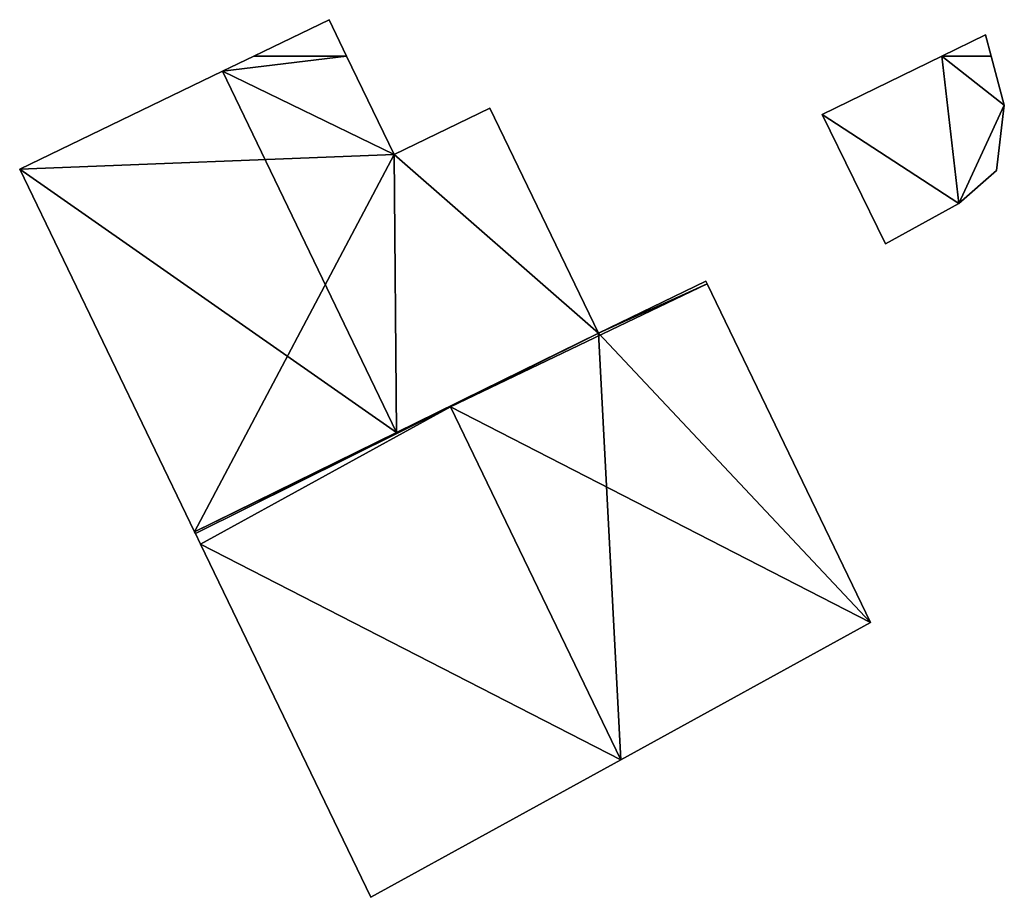
# Model space of a CAD drawing. Units: metres. Extents: x 73746 to 74385, y 344544 to 345006.
# Drawn here: x 73821 to 73844, y 344980 to 345001 of the extents above; entities that cross this region are included whole.
import ezdxf

# ---------------------------------------------------------------- set-up
doc = ezdxf.new("R2010")
doc.units = ezdxf.units.M
for name, color, linetype in [('FacadeFaces', 253, 'Continuous'), ('FloorBoundary', 4, 'Continuous'), ('FloorFaces', 253, 'Continuous'), ('OuterEaves', 4, 'Continuous'), ('RoofFaces', 24, 'Continuous'), ('RoofLines', 2, 'Continuous')]:
    doc.layers.add(name, color=color, linetype=linetype)

msp = doc.modelspace()

# ---------------------------------------------------------------- linework, layer by layer
at = {"layer": 'FacadeFaces'}
for points in [[(73828.579, 345000.855, 266.326), (73826.807, 345000, 259.961), (73826.807, 345000, 267.707), (73828.579, 345000.855, 266.326)], [(73828.579, 345000.855, 259.961), (73826.807, 345000, 259.961), (73828.579, 345000.855, 266.326), (73828.579, 345000.855, 259.961)], [(73828.992, 345000, 266.326), (73828.579, 345000.855, 259.961), (73828.579, 345000.855, 266.326), (73828.992, 345000, 266.326)], [(73828.992, 345000, 259.961), (73828.579, 345000.855, 259.961), (73828.992, 345000, 266.326), (73828.992, 345000, 259.961)], [(73844.044, 345000.5, 261.93), (73843.018, 345000, 260.05), (73843.018, 345000, 261.93), (73844.044, 345000.5, 261.93)], [(73844.044, 345000.5, 260.05), (73843.018, 345000, 260.05), (73844.044, 345000.5, 261.93), (73844.044, 345000.5, 260.05)], [(73844.178, 345000, 261.93), (73844.178, 345000, 260.05), (73844.044, 345000.5, 261.93), (73844.178, 345000, 261.93)], [(73844.044, 345000.5, 261.93), (73844.178, 345000, 260.05), (73844.044, 345000.5, 260.05), (73844.044, 345000.5, 261.93)], [(73826.807, 345000, 267.707), (73826.063, 344999.641, 259.961), (73826.063, 344999.641, 268.287), (73826.807, 345000, 267.707)], [(73826.807, 345000, 259.961), (73826.063, 344999.641, 259.961), (73826.807, 345000, 267.707), (73826.807, 345000, 259.961)], [(73830.109, 344997.684, 266.326), (73830.109, 344997.684, 259.961), (73828.992, 345000, 266.326), (73830.109, 344997.684, 266.326)], [(73828.992, 345000, 266.326), (73830.109, 344997.684, 259.961), (73828.992, 345000, 259.961), (73828.992, 345000, 266.326)], [(73843.018, 345000, 261.93), (73840.194, 344998.623, 260.05), (73840.194, 344998.623, 261.93), (73843.018, 345000, 261.93)], [(73843.018, 345000, 260.05), (73840.194, 344998.623, 260.05), (73843.018, 345000, 261.93), (73843.018, 345000, 260.05)], [(73844.487, 344998.843, 261.93), (73844.178, 345000, 260.05), (73844.178, 345000, 261.93), (73844.487, 344998.843, 261.93)], [(73844.487, 344998.843, 260.05), (73844.178, 345000, 260.05), (73844.487, 344998.843, 261.93), (73844.487, 344998.843, 260.05)], [(73826.063, 344999.641, 268.287), (73826.063, 344999.641, 259.961), (73821.288, 344997.338, 264.565), (73826.063, 344999.641, 268.287)], [(73826.063, 344999.641, 259.961), (73821.288, 344997.338, 259.961), (73821.288, 344997.338, 264.565), (73826.063, 344999.641, 259.961)], [(73844.303, 344997.305, 261.93), (73844.487, 344998.843, 260.05), (73844.487, 344998.843, 261.93), (73844.303, 344997.305, 261.93)], [(73844.303, 344997.305, 260.05), (73844.487, 344998.843, 260.05), (73844.303, 344997.305, 261.93), (73844.303, 344997.305, 260.05)], [(73832.368, 344998.773, 264.565), (73830.109, 344997.684, 259.961), (73830.109, 344997.684, 266.326), (73832.368, 344998.773, 264.565)], [(73832.368, 344998.773, 259.961), (73830.109, 344997.684, 259.961), (73832.368, 344998.773, 264.565), (73832.368, 344998.773, 259.961)], [(73834.925, 344993.473, 264.565), (73834.925, 344993.473, 259.961), (73832.368, 344998.773, 264.565), (73834.925, 344993.473, 264.565)], [(73834.925, 344993.473, 259.961), (73832.368, 344998.773, 259.961), (73832.368, 344998.773, 264.565), (73834.925, 344993.473, 259.961)], [(73840.194, 344998.623, 261.93), (73841.689, 344995.579, 260.05), (73841.689, 344995.579, 261.93), (73840.194, 344998.623, 261.93)], [(73840.194, 344998.623, 260.05), (73841.689, 344995.579, 260.05), (73840.194, 344998.623, 261.93), (73840.194, 344998.623, 260.05)], [(73821.288, 344997.338, 264.565), (73825.409, 344988.795, 259.961), (73825.409, 344988.795, 264.565), (73821.288, 344997.338, 264.565)], [(73821.288, 344997.338, 259.961), (73825.409, 344988.795, 259.961), (73821.288, 344997.338, 264.565), (73821.288, 344997.338, 259.961)], [(73843.412, 344996.528, 261.93), (73844.303, 344997.305, 260.05), (73844.303, 344997.305, 261.93), (73843.412, 344996.528, 261.93)], [(73843.412, 344996.528, 260.05), (73844.303, 344997.305, 260.05), (73843.412, 344996.528, 261.93), (73843.412, 344996.528, 260.05)], [(73841.689, 344995.579, 261.93), (73843.412, 344996.528, 260.05), (73843.412, 344996.528, 261.93), (73841.689, 344995.579, 261.93)], [(73841.689, 344995.579, 260.05), (73843.412, 344996.528, 260.05), (73841.689, 344995.579, 261.93), (73841.689, 344995.579, 260.05)], [(73837.458, 344994.695, 263.297), (73834.925, 344993.473, 259.829), (73834.925, 344993.473, 263.876), (73837.458, 344994.695, 263.297)], [(73837.458, 344994.695, 259.829), (73834.925, 344993.473, 259.829), (73837.458, 344994.695, 263.297), (73837.458, 344994.695, 259.829)], [(73837.488, 344994.634, 263.297), (73837.458, 344994.695, 259.829), (73837.458, 344994.695, 263.297), (73837.488, 344994.634, 263.297)], [(73837.488, 344994.634, 259.829), (73837.458, 344994.695, 259.829), (73837.488, 344994.634, 263.297), (73837.488, 344994.634, 259.829)], [(73841.333, 344986.663, 263.297), (73837.488, 344994.634, 259.829), (73837.488, 344994.634, 263.297), (73841.333, 344986.663, 263.297)], [(73841.333, 344986.663, 259.829), (73837.488, 344994.634, 259.829), (73841.333, 344986.663, 263.297), (73841.333, 344986.663, 259.829)], [(73830.167, 344991.134, 268.288), (73830.167, 344991.134, 259.961), (73834.925, 344993.473, 264.565), (73830.167, 344991.134, 268.288)], [(73830.167, 344991.134, 259.961), (73834.925, 344993.473, 259.961), (73834.925, 344993.473, 264.565), (73830.167, 344991.134, 259.961)], [(73834.925, 344993.473, 263.876), (73831.729, 344991.902, 259.829), (73831.729, 344991.902, 264.608), (73834.925, 344993.473, 263.876)], [(73834.925, 344993.473, 259.829), (73831.729, 344991.902, 259.829), (73834.925, 344993.473, 263.876), (73834.925, 344993.473, 259.829)], [(73831.729, 344991.902, 264.608), (73831.429, 344991.754, 259.829), (73831.429, 344991.754, 264.677), (73831.729, 344991.902, 264.608)], [(73831.729, 344991.902, 264.608), (73831.729, 344991.902, 259.829), (73831.429, 344991.754, 259.829), (73831.729, 344991.902, 264.608)], [(73831.429, 344991.754, 263.277), (73831.429, 344991.754, 259.829), (73825.409, 344988.795, 263.277), (73831.429, 344991.754, 263.277)], [(73825.409, 344988.795, 263.277), (73831.429, 344991.754, 259.829), (73825.409, 344988.795, 259.829), (73825.409, 344988.795, 263.277)], [(73825.55, 344988.503, 263.277), (73831.436, 344991.74, 259.829), (73831.436, 344991.74, 263.277), (73825.55, 344988.503, 263.277)], [(73825.55, 344988.503, 259.829), (73831.436, 344991.74, 259.829), (73825.55, 344988.503, 263.277), (73825.55, 344988.503, 259.829)], [(73831.436, 344991.74, 264.677), (73831.436, 344991.74, 259.829), (73825.55, 344988.503, 263.297), (73831.436, 344991.74, 264.677)], [(73831.436, 344991.74, 259.829), (73825.55, 344988.503, 259.829), (73825.55, 344988.503, 263.297), (73831.436, 344991.74, 259.829)], [(73831.436, 344991.74, 263.277), (73831.429, 344991.754, 259.829), (73831.429, 344991.754, 263.277), (73831.436, 344991.74, 263.277)], [(73831.436, 344991.74, 259.829), (73831.429, 344991.754, 259.829), (73831.436, 344991.74, 263.277), (73831.436, 344991.74, 259.829)], [(73831.429, 344991.754, 264.677), (73831.436, 344991.74, 259.829), (73831.436, 344991.74, 264.677), (73831.429, 344991.754, 264.677)], [(73831.429, 344991.754, 259.829), (73831.436, 344991.74, 259.829), (73831.429, 344991.754, 264.677), (73831.429, 344991.754, 259.829)], [(73825.409, 344988.795, 264.565), (73830.167, 344991.134, 259.961), (73830.167, 344991.134, 268.288), (73825.409, 344988.795, 264.565)], [(73825.409, 344988.795, 259.961), (73830.167, 344991.134, 259.961), (73825.409, 344988.795, 264.565), (73825.409, 344988.795, 259.961)], [(73825.409, 344988.795, 263.277), (73825.428, 344988.756, 259.829), (73825.428, 344988.756, 263.277), (73825.409, 344988.795, 263.277)], [(73825.409, 344988.795, 259.829), (73825.428, 344988.756, 259.829), (73825.409, 344988.795, 263.277), (73825.409, 344988.795, 259.829)], [(73825.428, 344988.756, 263.277), (73825.55, 344988.503, 259.829), (73825.55, 344988.503, 263.277), (73825.428, 344988.756, 263.277)], [(73825.428, 344988.756, 259.829), (73825.55, 344988.503, 259.829), (73825.428, 344988.756, 263.277), (73825.428, 344988.756, 259.829)], [(73825.55, 344988.503, 263.297), (73825.55, 344988.503, 259.829), (73829.562, 344980.188, 263.297), (73825.55, 344988.503, 263.297)], [(73825.55, 344988.503, 259.829), (73829.562, 344980.188, 259.829), (73829.562, 344980.188, 263.297), (73825.55, 344988.503, 259.829)], [(73835.448, 344983.426, 264.677), (73835.448, 344983.426, 259.829), (73841.333, 344986.663, 263.297), (73835.448, 344983.426, 264.677)], [(73835.448, 344983.426, 259.829), (73841.333, 344986.663, 259.829), (73841.333, 344986.663, 263.297), (73835.448, 344983.426, 259.829)], [(73829.562, 344980.188, 263.297), (73835.448, 344983.426, 259.829), (73835.448, 344983.426, 264.677), (73829.562, 344980.188, 263.297)], [(73829.562, 344980.188, 259.829), (73835.448, 344983.426, 259.829), (73829.562, 344980.188, 263.297), (73829.562, 344980.188, 259.829)]]:
    msp.add_3dface(points, dxfattribs=at)
at = {"layer": 'FloorBoundary'}
for points in [[(73828.992, 345000, 259.961), (73828.579, 345000.855, 259.961), (73826.807, 345000, 259.961), (73826.063, 344999.641, 259.961), (73821.288, 344997.338, 259.961), (73825.409, 344988.795, 259.961), (73830.167, 344991.134, 259.961), (73834.925, 344993.473, 259.961), (73832.368, 344998.773, 259.961), (73830.109, 344997.684, 259.961), (73828.992, 345000, 259.961)], [(73844.044, 345000.5, 260.05), (73843.018, 345000, 260.05), (73840.194, 344998.623, 260.05), (73841.689, 344995.579, 260.05), (73843.412, 344996.528, 260.05), (73844.303, 344997.305, 260.05), (73844.487, 344998.843, 260.05), (73844.178, 345000, 260.05), (73844.044, 345000.5, 260.05)], [(73831.429, 344991.754, 259.829), (73831.436, 344991.74, 259.829), (73825.55, 344988.503, 259.829), (73829.562, 344980.188, 259.829), (73835.448, 344983.426, 259.829), (73841.333, 344986.663, 259.829), (73837.488, 344994.634, 259.829), (73837.458, 344994.695, 259.829), (73834.925, 344993.473, 259.829), (73831.729, 344991.902, 259.829), (73831.429, 344991.754, 259.829)], [(73825.409, 344988.795, 259.829), (73825.428, 344988.756, 259.829), (73825.55, 344988.503, 259.829), (73831.436, 344991.74, 259.829), (73831.429, 344991.754, 259.829), (73825.409, 344988.795, 259.829)]]:
    msp.add_polyline3d(points, dxfattribs=at)
at = {"layer": 'FloorFaces'}
for points in [[(73828.992, 345000, 259.961), (73826.807, 345000, 259.961), (73828.579, 345000.855, 259.961), (73828.992, 345000, 259.961)], [(73844.044, 345000.5, 260.05), (73844.178, 345000, 260.05), (73843.018, 345000, 260.05), (73844.044, 345000.5, 260.05)], [(73828.992, 345000, 259.961), (73826.063, 344999.641, 259.961), (73826.807, 345000, 259.961), (73828.992, 345000, 259.961)], [(73828.992, 345000, 259.961), (73830.109, 344997.684, 259.961), (73826.063, 344999.641, 259.961), (73828.992, 345000, 259.961)], [(73843.018, 345000, 260.05), (73843.412, 344996.528, 260.05), (73840.194, 344998.623, 260.05), (73843.018, 345000, 260.05)], [(73843.018, 345000, 260.05), (73844.487, 344998.843, 260.05), (73843.412, 344996.528, 260.05), (73843.018, 345000, 260.05)], [(73843.018, 345000, 260.05), (73844.178, 345000, 260.05), (73844.487, 344998.843, 260.05), (73843.018, 345000, 260.05)], [(73826.063, 344999.641, 259.961), (73830.109, 344997.684, 259.961), (73821.288, 344997.338, 259.961), (73826.063, 344999.641, 259.961)], [(73843.412, 344996.528, 260.05), (73844.487, 344998.843, 260.05), (73844.303, 344997.305, 260.05), (73843.412, 344996.528, 260.05)], [(73834.925, 344993.473, 259.961), (73830.109, 344997.684, 259.961), (73832.368, 344998.773, 259.961), (73834.925, 344993.473, 259.961)], [(73840.194, 344998.623, 260.05), (73843.412, 344996.528, 260.05), (73841.689, 344995.579, 260.05), (73840.194, 344998.623, 260.05)], [(73821.288, 344997.338, 259.961), (73830.109, 344997.684, 259.961), (73825.409, 344988.795, 259.961), (73821.288, 344997.338, 259.961)], [(73825.409, 344988.795, 259.961), (73830.109, 344997.684, 259.961), (73830.167, 344991.134, 259.961), (73825.409, 344988.795, 259.961)], [(73830.167, 344991.134, 259.961), (73830.109, 344997.684, 259.961), (73834.925, 344993.473, 259.961), (73830.167, 344991.134, 259.961)], [(73837.488, 344994.634, 259.829), (73834.925, 344993.473, 259.829), (73837.458, 344994.695, 259.829), (73837.488, 344994.634, 259.829)], [(73831.436, 344991.74, 259.829), (73837.488, 344994.634, 259.829), (73841.333, 344986.663, 259.829), (73831.436, 344991.74, 259.829)], [(73831.436, 344991.74, 259.829), (73834.925, 344993.473, 259.829), (73837.488, 344994.634, 259.829), (73831.436, 344991.74, 259.829)], [(73831.436, 344991.74, 259.829), (73831.729, 344991.902, 259.829), (73834.925, 344993.473, 259.829), (73831.436, 344991.74, 259.829)], [(73831.429, 344991.754, 259.829), (73831.729, 344991.902, 259.829), (73831.436, 344991.74, 259.829), (73831.429, 344991.754, 259.829)], [(73825.409, 344988.795, 259.829), (73831.429, 344991.754, 259.829), (73831.436, 344991.74, 259.829), (73825.409, 344988.795, 259.829)], [(73825.409, 344988.795, 259.829), (73831.436, 344991.74, 259.829), (73825.428, 344988.756, 259.829), (73825.409, 344988.795, 259.829)], [(73825.428, 344988.756, 259.829), (73831.436, 344991.74, 259.829), (73825.55, 344988.503, 259.829), (73825.428, 344988.756, 259.829)], [(73831.436, 344991.74, 259.829), (73835.448, 344983.426, 259.829), (73825.55, 344988.503, 259.829), (73831.436, 344991.74, 259.829)], [(73831.436, 344991.74, 259.829), (73841.333, 344986.663, 259.829), (73835.448, 344983.426, 259.829), (73831.436, 344991.74, 259.829)], [(73825.55, 344988.503, 259.829), (73835.448, 344983.426, 259.829), (73829.562, 344980.188, 259.829), (73825.55, 344988.503, 259.829)]]:
    msp.add_3dface(points, dxfattribs=at)
at = {"layer": 'OuterEaves'}
for points in [[(73834.925, 344993.473, 264.565), (73832.368, 344998.773, 264.565), (73830.109, 344997.684, 266.326), (73828.992, 345000, 266.326), (73828.579, 345000.855, 266.326), (73826.807, 345000, 267.707), (73826.063, 344999.641, 268.287), (73821.288, 344997.338, 264.565), (73825.409, 344988.795, 264.565), (73830.167, 344991.134, 268.288), (73834.925, 344993.473, 264.565)], [(73844.044, 345000.5, 261.93), (73843.018, 345000, 261.93), (73840.194, 344998.623, 261.93), (73841.689, 344995.579, 261.93), (73843.412, 344996.528, 261.93), (73844.303, 344997.305, 261.93), (73844.487, 344998.843, 261.93), (73844.178, 345000, 261.93), (73844.044, 345000.5, 261.93)], [(73825.55, 344988.503, 263.297), (73829.562, 344980.188, 263.297), (73835.448, 344983.426, 264.677), (73841.333, 344986.663, 263.297), (73837.488, 344994.634, 263.297), (73837.458, 344994.695, 263.297), (73834.925, 344993.473, 263.876), (73831.729, 344991.902, 264.608), (73831.429, 344991.754, 264.677), (73831.436, 344991.74, 264.677), (73825.55, 344988.503, 263.297)], [(73825.55, 344988.503, 263.277), (73831.436, 344991.74, 263.277), (73831.429, 344991.754, 263.277), (73825.409, 344988.795, 263.277), (73825.428, 344988.756, 263.277), (73825.55, 344988.503, 263.277)]]:
    msp.add_polyline3d(points, dxfattribs=at)
at = {"layer": 'RoofFaces'}
for points in [[(73828.579, 345000.855, 266.326), (73826.807, 345000, 267.707), (73828.992, 345000, 266.326), (73828.579, 345000.855, 266.326)], [(73843.018, 345000, 261.93), (73844.178, 345000, 261.93), (73844.044, 345000.5, 261.93), (73843.018, 345000, 261.93)], [(73828.992, 345000, 266.326), (73826.063, 344999.641, 268.287), (73830.109, 344997.684, 266.326), (73828.992, 345000, 266.326)], [(73826.807, 345000, 267.707), (73826.063, 344999.641, 268.287), (73828.992, 345000, 266.326), (73826.807, 345000, 267.707)], [(73840.194, 344998.623, 261.93), (73843.412, 344996.528, 261.93), (73843.018, 345000, 261.93), (73840.194, 344998.623, 261.93)], [(73843.412, 344996.528, 261.93), (73844.487, 344998.843, 261.93), (73843.018, 345000, 261.93), (73843.412, 344996.528, 261.93)], [(73844.487, 344998.843, 261.93), (73844.178, 345000, 261.93), (73843.018, 345000, 261.93), (73844.487, 344998.843, 261.93)], [(73821.288, 344997.338, 264.565), (73830.167, 344991.134, 268.288), (73826.063, 344999.641, 268.287), (73821.288, 344997.338, 264.565)], [(73826.063, 344999.641, 268.287), (73830.167, 344991.134, 268.288), (73830.109, 344997.684, 266.326), (73826.063, 344999.641, 268.287)], [(73844.303, 344997.305, 261.93), (73844.487, 344998.843, 261.93), (73843.412, 344996.528, 261.93), (73844.303, 344997.305, 261.93)], [(73832.368, 344998.773, 264.565), (73830.109, 344997.684, 266.326), (73834.925, 344993.473, 264.565), (73832.368, 344998.773, 264.565)], [(73841.689, 344995.579, 261.93), (73843.412, 344996.528, 261.93), (73840.194, 344998.623, 261.93), (73841.689, 344995.579, 261.93)], [(73830.109, 344997.684, 266.326), (73830.167, 344991.134, 268.288), (73834.925, 344993.473, 264.565), (73830.109, 344997.684, 266.326)], [(73825.409, 344988.795, 264.565), (73830.167, 344991.134, 268.288), (73821.288, 344997.338, 264.565), (73825.409, 344988.795, 264.565)], [(73837.458, 344994.695, 263.297), (73834.925, 344993.473, 263.876), (73837.488, 344994.634, 263.297), (73837.458, 344994.695, 263.297)], [(73837.488, 344994.634, 263.297), (73834.925, 344993.473, 263.876), (73841.333, 344986.663, 263.297), (73837.488, 344994.634, 263.297)], [(73834.925, 344993.473, 263.876), (73831.436, 344991.74, 264.677), (73835.448, 344983.426, 264.677), (73834.925, 344993.473, 263.876)], [(73831.729, 344991.902, 264.608), (73831.436, 344991.74, 264.677), (73834.925, 344993.473, 263.876), (73831.729, 344991.902, 264.608)], [(73841.333, 344986.663, 263.297), (73834.925, 344993.473, 263.876), (73835.448, 344983.426, 264.677), (73841.333, 344986.663, 263.297)], [(73831.429, 344991.754, 264.677), (73831.436, 344991.74, 264.677), (73831.729, 344991.902, 264.608), (73831.429, 344991.754, 264.677)], [(73831.429, 344991.754, 263.277), (73825.409, 344988.795, 263.277), (73831.436, 344991.74, 263.277), (73831.429, 344991.754, 263.277)], [(73825.409, 344988.795, 263.277), (73825.428, 344988.756, 263.277), (73831.436, 344991.74, 263.277), (73825.409, 344988.795, 263.277)], [(73831.436, 344991.74, 263.277), (73825.428, 344988.756, 263.277), (73825.55, 344988.503, 263.277), (73831.436, 344991.74, 263.277)], [(73835.448, 344983.426, 264.677), (73831.436, 344991.74, 264.677), (73825.55, 344988.503, 263.297), (73835.448, 344983.426, 264.677)], [(73829.562, 344980.188, 263.297), (73835.448, 344983.426, 264.677), (73825.55, 344988.503, 263.297), (73829.562, 344980.188, 263.297)]]:
    msp.add_3dface(points, dxfattribs=at)
at = {"layer": 'RoofLines'}
for points in [[(73826.063, 344999.641, 268.287), (73830.167, 344991.134, 268.288)], [(73835.448, 344983.426, 264.677), (73831.436, 344991.74, 264.677), (73834.925, 344993.473, 263.876)]]:
    msp.add_polyline3d(points, dxfattribs=at)

doc.saveas('drawing.dxf')
